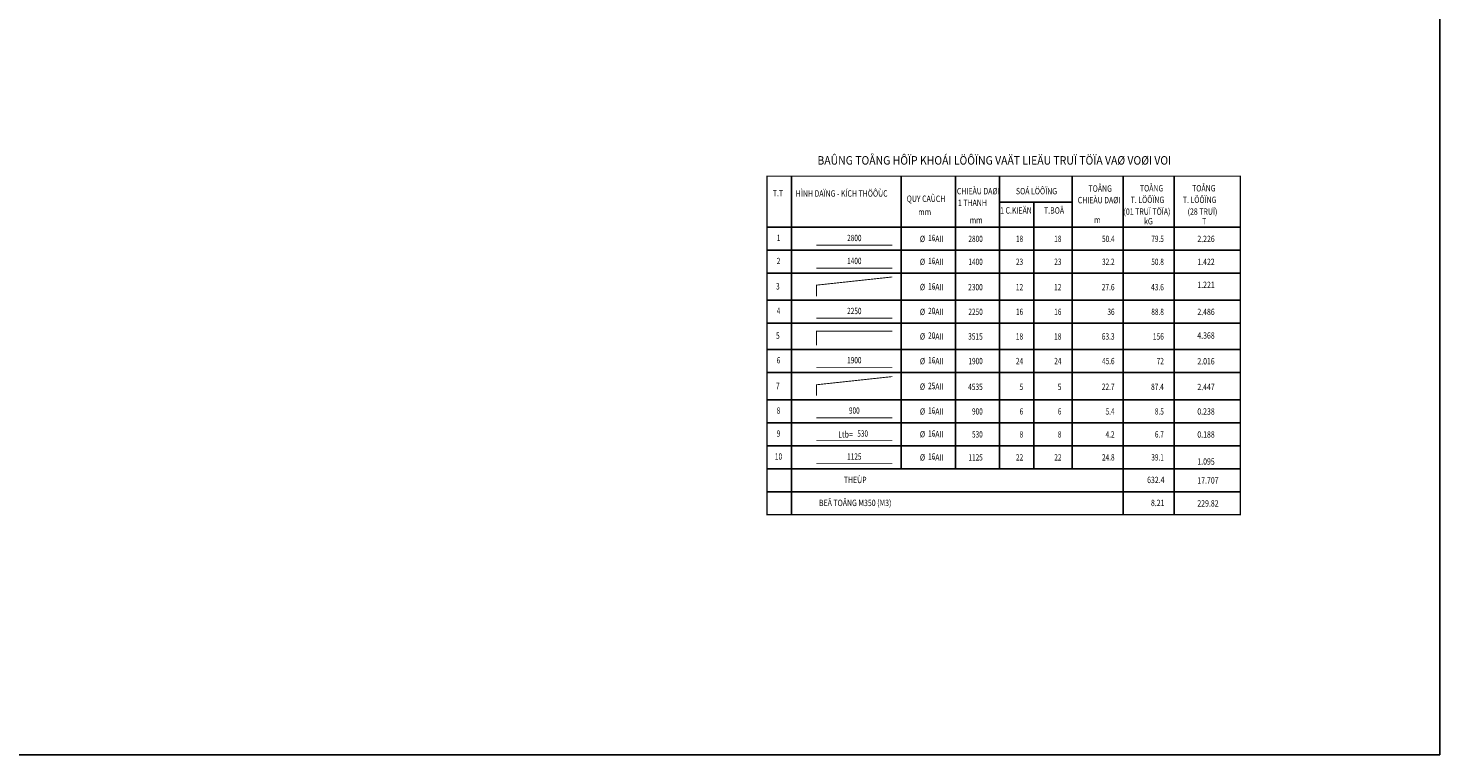
# Model space of a CAD drawing. Units: millimetres. Extents: x 604462 to 746800, y 161732 to 242160.
# Drawn here: x 622353 to 638959, y 225074 to 233617 of the extents above; entities that cross this region are included whole.
import ezdxf
from ezdxf.enums import TextEntityAlignment as Align

# ---------------------------------------------------------------- set-up
doc = ezdxf.new("R2010")
doc.units = ezdxf.units.MM
doc.header["$LTSCALE"] = 2
doc.header["$MEASUREMENT"] = 0
doc.layers.get('0').update_dxf_attribs({"linetype": 'CONTINUOUS'})
for name, color, linetype in [('ANN-SMTEXT', 2, 'CONTINUOUS'), ('Bao', 1, 'CONTINUOUS'), ('KH_dat', 8, 'CONTINUOUS'), ('TEXT', 4, 'CONTINUOUS'), ('THONGKE', 5, 'CONTINUOUS'), ('XANH', 4, 'CONTINUOUS')]:
    doc.layers.add(name, color=color, linetype=linetype)
doc.layers.add('thep', color=2, linetype='CONTINUOUS', lineweight=40)
doc.styles.add('ROMANS', font='romans.shx', dxfattribs={"width": 0.8})
doc.styles.add('TXT3', font='vn_vni.shx', dxfattribs={"width": 0.8})
doc.styles.add('VN_VNI', font='vn_vni.shx', dxfattribs={"width": 0.8})

# ---------------------------------------------------------------- blocks, each defined once
blk = doc.blocks.new('TK_2')
at = {"layer": 'thep', "const_width": 0.35}
blk.add_lwpolyline([(20, 2), (50, 2)], dxfattribs=at)
at = {"layer": 'TEXT', "style": 'ROMANS', "width": 0.75}
for tag, p in [('SH', (5, 4.5)), ('L2', (35, 4.5)), ('DK', (65, 4.5))]:
    blk.add_attdef(tag, text='', height=2.5, dxfattribs=at).set_placement(p, align=Align.MIDDLE)
for tag, p in [('L1', (19, 4.5)), ('DAI', (85, 4.5)), ('SL1', (100, 4.5)), ('SLA', (115, 4.5)), ('DT', (135, 4.5)), ('TL', (155, 4.5))]:
    blk.add_attdef(tag, text='', height=2.5, dxfattribs=at).set_placement(p, align=Align.MIDDLE_RIGHT)
blk.add_attdef('L3', text='', height=2.5, dxfattribs=at).set_placement((51, 4.5), align=Align.MIDDLE_LEFT)
blk = doc.blocks.new('TK_1')
at = {"layer": 'TEXT', "style": 'ROMANS', "width": 0.75}
for tag, p in [('SH', (5, 4.5)), ('L2', (35, 4.5)), ('DK', (65, 4.5))]:
    blk.add_attdef(tag, text='', height=2.5, dxfattribs=at).set_placement(p, align=Align.MIDDLE)
for tag, p in [('L1', (19, 4.5)), ('DAI', (85, 4.5)), ('SL1', (100, 4.5)), ('SLA', (115, 4.5)), ('DT', (135, 4.5)), ('TL', (155, 4.5))]:
    blk.add_attdef(tag, text='', height=2.5, dxfattribs=at).set_placement(p, align=Align.MIDDLE_RIGHT)
blk.add_attdef('L3', text='', height=2.5, dxfattribs=at).set_placement((51, 4.5), align=Align.MIDDLE_LEFT)
blk = doc.blocks.new('*U12', base_point=(-318887.059, -134575.275))
at = {"color": 4}
for p, q in [((312444.336, 97302.414), (312444.336, 93321.626)), ((313734.412, 97302.414), (313734.412, 93861.917)), ((314376.378, 97302.414), (314376.378, 93861.917)), ((314891.463, 97302.414), (314891.463, 93861.917)), ((315746.118, 97302.414), (315746.118, 93861.917)), ((316346.442, 97302.414), (316346.442, 93321.626)), ((316946.765, 97302.414), (316946.765, 93321.626)), ((315295.875, 96995.111), (315295.875, 93861.917))]:
    blk.add_line(p, q, dxfattribs=at)
at = {"layer": 'Bao'}
for p, q in [((314891.463, 96995.111), (315746.118, 96995.111)), ((312156.635, 96702.09), (317725.185, 96702.09))]:
    blk.add_line(p, q, dxfattribs=at)
blk.add_lwpolyline([(317725.185, 97302.414, 15.008, 15.008, 0), (317725.185, 93321.626, 15.008, 15.008, 0), (312156.635, 93321.626, 15.929, 15.929, 0), (312156.635, 97302.414, 15.008, 15.008, 0), (317725.185, 97302.414, 15.008, 15.008, 0)], format="xyseb", dxfattribs=at)
at = {"layer": 'TEXT'}
blk.add_lwpolyline([(285575.311, 107584.712), (320071.888, 107584.712), (320071.888, 90498.481), (285575.311, 90498.481)], close=True, dxfattribs=at)
at = {"layer": 'thep', "const_width": 10.404}
for points in [[(312738.736, 95891.014), (312738.716, 96020.48), (313630.483, 96116.786), (313630.483, 96116.786)], [(312738.736, 95311.834), (312738.736, 95478.762), (313630.483, 95478.762), (313630.483, 95478.762)], [(312738.736, 94719.661), (312738.716, 94849.127), (313630.483, 94945.434), (313630.483, 94945.434)]]:
    blk.add_lwpolyline(points, dxfattribs=at)
at = {"layer": 'THONGKE'}
for p, q in [((312156.635, 96702.09), (317725.185, 96702.09)), ((312156.635, 96431.945), (317725.185, 96431.945)), ((312156.635, 96161.799), (317725.185, 96161.799)), ((312156.635, 95843.707), (317725.185, 95843.707)), ((312156.635, 95573.562), (317725.185, 95573.562)), ((312156.635, 95264.527), (317725.185, 95264.527)), ((312156.635, 94994.382), (317725.185, 94994.382)), ((312156.635, 94672.355), (317725.185, 94672.355)), ((312156.635, 94672.355), (317725.185, 94672.355)), ((312156.635, 94402.209), (317725.185, 94402.209)), ((312156.635, 94402.209), (317725.185, 94402.209)), ((312156.635, 94402.209), (317725.185, 94402.209)), ((312156.635, 94402.209), (317725.185, 94402.209)), ((312156.635, 94132.063), (317725.185, 94132.063)), ((312156.635, 94132.063), (317725.185, 94132.063)), ((312156.635, 94132.063), (317725.185, 94132.063)), ((312156.635, 94132.063), (317725.185, 94132.063)), ((312156.635, 93861.917), (317725.185, 93861.917)), ((312156.635, 93861.917), (317725.185, 93861.917)), ((312156.635, 93861.917), (317725.185, 93861.917)), ((312156.635, 93861.917), (317725.185, 93861.917)), ((312156.635, 93861.917), (317725.185, 93861.917)), ((312156.635, 93861.917), (317725.185, 93861.917)), ((312156.635, 93591.772), (317725.185, 93591.772))]:
    blk.add_line(p, q, dxfattribs=at)
at = {"layer": 'KH_dat', "color": 8}
ref = blk.add_blockref('TK_2', (312144.174, 96431.945), dxfattribs=dict(at, xscale=29.72618794068694, yscale=29.72618794068694, zscale=29.72618794078568))
ref.add_attrib('TL', '79.5', dxfattribs={"layer": 'TEXT', "height": 74.3155, "style": 'ROMANS', "width": 0.75}).set_placement((316825.943, 96565.713), align=Align.MIDDLE_RIGHT)
ref.add_attrib('DT', '50.4', dxfattribs={"layer": 'TEXT', "height": 74.3155, "style": 'ROMANS', "width": 0.75}).set_placement((316246.442, 96565.713), align=Align.MIDDLE_RIGHT)
ref.add_attrib('SLA', '18', dxfattribs={"layer": 'TEXT', "height": 74.3155, "style": 'ROMANS', "width": 0.75}).set_placement((315621.118, 96565.713), align=Align.MIDDLE_RIGHT)
ref.add_attrib('SL1', '18', dxfattribs={"layer": 'TEXT', "height": 74.3155, "style": 'ROMANS', "width": 0.75}).set_placement((315170.875, 96565.713), align=Align.MIDDLE_RIGHT)
ref.add_attrib('DAI', '2800', dxfattribs={"layer": 'TEXT', "height": 74.3155, "style": 'ROMANS', "width": 0.75}).set_placement((314695.632, 96565.713), align=Align.MIDDLE_RIGHT)
ref.add_attrib('DK', '16', dxfattribs={"layer": 'TEXT', "height": 74.3155, "style": 'ROMANS', "width": 0.75}).set_placement((314095.227, 96565.676), align=Align.MIDDLE)
ref.add_attrib('L2', '2800', dxfattribs={"layer": 'TEXT', "height": 74.3155, "style": 'ROMANS', "width": 0.75}).set_placement((313184.59, 96565.713), align=Align.MIDDLE)
ref.add_attrib('SH', '1', dxfattribs={"layer": 'TEXT', "height": 74.315, "style": 'ROMANS', "width": 0.75}).set_placement((312292.777, 96565.676), align=Align.MIDDLE)
ref = blk.add_blockref('TK_2', (312144.174, 96161.799), dxfattribs=dict(at, xscale=29.72618794068694, yscale=29.72618794068694, zscale=29.72618794078568))
ref.add_attrib('TL', '50.8', dxfattribs={"layer": 'TEXT', "height": 74.3155, "style": 'ROMANS', "width": 0.75}).set_placement((316825.943, 96295.567), align=Align.MIDDLE_RIGHT)
ref.add_attrib('DT', '32.2', dxfattribs={"layer": 'TEXT', "height": 74.3155, "style": 'ROMANS', "width": 0.75}).set_placement((316246.442, 96295.567), align=Align.MIDDLE_RIGHT)
ref.add_attrib('SLA', '23', dxfattribs={"layer": 'TEXT', "height": 74.3155, "style": 'ROMANS', "width": 0.75}).set_placement((315621.118, 96295.567), align=Align.MIDDLE_RIGHT)
ref.add_attrib('SL1', '23', dxfattribs={"layer": 'TEXT', "height": 74.3155, "style": 'ROMANS', "width": 0.75}).set_placement((315170.875, 96295.567), align=Align.MIDDLE_RIGHT)
ref.add_attrib('DAI', '1400', dxfattribs={"layer": 'TEXT', "height": 74.3155, "style": 'ROMANS', "width": 0.75}).set_placement((314695.632, 96295.567), align=Align.MIDDLE_RIGHT)
ref.add_attrib('DK', '16', dxfattribs={"layer": 'TEXT', "height": 74.3155, "style": 'ROMANS', "width": 0.75}).set_placement((314095.227, 96295.531), align=Align.MIDDLE)
ref.add_attrib('L2', '1400', dxfattribs={"layer": 'TEXT', "height": 74.3155, "style": 'ROMANS', "width": 0.75}).set_placement((313184.59, 96295.567), align=Align.MIDDLE)
ref.add_attrib('SH', '2', dxfattribs={"layer": 'TEXT', "height": 74.315, "style": 'ROMANS', "width": 0.75}).set_placement((312292.777, 96295.531), align=Align.MIDDLE)
ref = blk.add_blockref('TK_1', (312133.589, 95860.673), dxfattribs=dict(at, xscale=30.25541531387717, yscale=30.25541531445924, zscale=30.25541531482487))
ref.add_attrib('TL', '43.6', dxfattribs={"layer": 'TEXT', "height": 75.6385, "style": 'ROMANS', "width": 0.75}).set_placement((316825.943, 95996.823), align=Align.MIDDLE_RIGHT)
ref.add_attrib('DT', '27.6', dxfattribs={"layer": 'TEXT', "height": 75.6385, "style": 'ROMANS', "width": 0.75}).set_placement((316246.442, 95996.823), align=Align.MIDDLE_RIGHT)
ref.add_attrib('SLA', '12', dxfattribs={"layer": 'TEXT', "height": 75.6385, "style": 'ROMANS', "width": 0.75}).set_placement((315621.118, 95996.823), align=Align.MIDDLE_RIGHT)
ref.add_attrib('SL1', '12', dxfattribs={"layer": 'TEXT', "height": 75.6385, "style": 'ROMANS', "width": 0.75}).set_placement((315170.875, 95996.823), align=Align.MIDDLE_RIGHT)
ref.add_attrib('DAI', '2300', dxfattribs={"layer": 'TEXT', "height": 75.6385, "style": 'ROMANS', "width": 0.75}).set_placement((314695.632, 95996.823), align=Align.MIDDLE_RIGHT)
ref.add_attrib('DK', '16', dxfattribs={"layer": 'TEXT', "height": 75.6385, "style": 'ROMANS', "width": 0.75}).set_placement((314095.227, 95996.786), align=Align.MIDDLE)
ref.add_attrib('SH', '3', dxfattribs={"layer": 'TEXT', "height": 75.639, "style": 'ROMANS', "width": 0.75}).set_placement((312284.838, 95996.786), align=Align.MIDDLE)
ref = blk.add_blockref('TK_2', (312144.174, 95573.562), dxfattribs=dict(at, xscale=29.72618794068694, yscale=29.72618794068694, zscale=29.72618794078568))
ref.add_attrib('TL', '88.8', dxfattribs={"layer": 'TEXT', "height": 74.3155, "style": 'ROMANS', "width": 0.75}).set_placement((316825.943, 95707.329), align=Align.MIDDLE_RIGHT)
ref.add_attrib('DT', '36', dxfattribs={"layer": 'TEXT', "height": 74.3155, "style": 'ROMANS', "width": 0.75}).set_placement((316246.442, 95707.329), align=Align.MIDDLE_RIGHT)
ref.add_attrib('SLA', '16', dxfattribs={"layer": 'TEXT', "height": 74.3155, "style": 'ROMANS', "width": 0.75}).set_placement((315621.118, 95707.329), align=Align.MIDDLE_RIGHT)
ref.add_attrib('SL1', '16', dxfattribs={"layer": 'TEXT', "height": 74.3155, "style": 'ROMANS', "width": 0.75}).set_placement((315170.875, 95707.329), align=Align.MIDDLE_RIGHT)
ref.add_attrib('DAI', '2250', dxfattribs={"layer": 'TEXT', "height": 74.3155, "style": 'ROMANS', "width": 0.75}).set_placement((314695.632, 95707.329), align=Align.MIDDLE_RIGHT)
ref.add_attrib('DK', '20', dxfattribs={"layer": 'TEXT', "height": 74.3155, "style": 'ROMANS', "width": 0.75}).set_placement((314095.227, 95707.293), align=Align.MIDDLE)
ref.add_attrib('L2', '2250', dxfattribs={"layer": 'TEXT', "height": 74.3155, "style": 'ROMANS', "width": 0.75}).set_placement((313184.59, 95707.329), align=Align.MIDDLE)
ref.add_attrib('SH', '4', dxfattribs={"layer": 'TEXT', "height": 74.315, "style": 'ROMANS', "width": 0.75}).set_placement((312292.777, 95707.293), align=Align.MIDDLE)
ref = blk.add_blockref('TK_1', (312133.589, 95281.493), dxfattribs=dict(at, xscale=30.25541531387717, yscale=30.25541531445924, zscale=30.25541531482487))
ref.add_attrib('TL', '156', dxfattribs={"layer": 'TEXT', "height": 75.6385, "style": 'ROMANS', "width": 0.75}).set_placement((316825.943, 95417.643), align=Align.MIDDLE_RIGHT)
ref.add_attrib('DT', '63.3', dxfattribs={"layer": 'TEXT', "height": 75.6385, "style": 'ROMANS', "width": 0.75}).set_placement((316246.442, 95417.643), align=Align.MIDDLE_RIGHT)
ref.add_attrib('SLA', '18', dxfattribs={"layer": 'TEXT', "height": 75.6385, "style": 'ROMANS', "width": 0.75}).set_placement((315621.118, 95417.643), align=Align.MIDDLE_RIGHT)
ref.add_attrib('SL1', '18', dxfattribs={"layer": 'TEXT', "height": 75.6385, "style": 'ROMANS', "width": 0.75}).set_placement((315170.875, 95417.643), align=Align.MIDDLE_RIGHT)
ref.add_attrib('DAI', '3515', dxfattribs={"layer": 'TEXT', "height": 75.6385, "style": 'ROMANS', "width": 0.75}).set_placement((314695.632, 95417.643), align=Align.MIDDLE_RIGHT)
ref.add_attrib('DK', '20', dxfattribs={"layer": 'TEXT', "height": 75.6385, "style": 'ROMANS', "width": 0.75}).set_placement((314095.227, 95417.606), align=Align.MIDDLE)
ref.add_attrib('SH', '5', dxfattribs={"layer": 'TEXT', "height": 75.639, "style": 'ROMANS', "width": 0.75}).set_placement((312284.838, 95417.606), align=Align.MIDDLE)
ref = blk.add_blockref('TK_2', (312144.174, 94994.382), dxfattribs=dict(at, xscale=29.72618794068694, yscale=29.72618794068694, zscale=29.72618794078568))
ref.add_attrib('TL', '72', dxfattribs={"layer": 'TEXT', "height": 74.3155, "style": 'ROMANS', "width": 0.75}).set_placement((316825.943, 95128.149), align=Align.MIDDLE_RIGHT)
ref.add_attrib('DT', '45.6', dxfattribs={"layer": 'TEXT', "height": 74.3155, "style": 'ROMANS', "width": 0.75}).set_placement((316246.442, 95128.149), align=Align.MIDDLE_RIGHT)
ref.add_attrib('SLA', '24', dxfattribs={"layer": 'TEXT', "height": 74.3155, "style": 'ROMANS', "width": 0.75}).set_placement((315621.118, 95128.149), align=Align.MIDDLE_RIGHT)
ref.add_attrib('SL1', '24', dxfattribs={"layer": 'TEXT', "height": 74.3155, "style": 'ROMANS', "width": 0.75}).set_placement((315170.875, 95128.149), align=Align.MIDDLE_RIGHT)
ref.add_attrib('DAI', '1900', dxfattribs={"layer": 'TEXT', "height": 74.3155, "style": 'ROMANS', "width": 0.75}).set_placement((314695.632, 95128.149), align=Align.MIDDLE_RIGHT)
ref.add_attrib('DK', '16', dxfattribs={"layer": 'TEXT', "height": 74.3155, "style": 'ROMANS', "width": 0.75}).set_placement((314095.227, 95128.113), align=Align.MIDDLE)
ref.add_attrib('L2', '1900', dxfattribs={"layer": 'TEXT', "height": 74.3155, "style": 'ROMANS', "width": 0.75}).set_placement((313184.59, 95128.149), align=Align.MIDDLE)
ref.add_attrib('SH', '6', dxfattribs={"layer": 'TEXT', "height": 74.315, "style": 'ROMANS', "width": 0.75}).set_placement((312292.777, 95128.113), align=Align.MIDDLE)
ref = blk.add_blockref('TK_1', (312133.589, 94689.321), dxfattribs=dict(at, xscale=30.25541531387717, yscale=30.25541531445924, zscale=30.25541531482487))
ref.add_attrib('TL', '87.4', dxfattribs={"layer": 'TEXT', "height": 75.6385, "style": 'ROMANS', "width": 0.75}).set_placement((316825.943, 94825.47), align=Align.MIDDLE_RIGHT)
ref.add_attrib('DT', '22.7', dxfattribs={"layer": 'TEXT', "height": 75.6385, "style": 'ROMANS', "width": 0.75}).set_placement((316246.442, 94825.47), align=Align.MIDDLE_RIGHT)
ref.add_attrib('SLA', '5', dxfattribs={"layer": 'TEXT', "height": 75.639, "style": 'ROMANS', "width": 0.75}).set_placement((315621.118, 94825.47), align=Align.MIDDLE_RIGHT)
ref.add_attrib('SL1', '5', dxfattribs={"layer": 'TEXT', "height": 75.639, "style": 'ROMANS', "width": 0.75}).set_placement((315170.875, 94825.47), align=Align.MIDDLE_RIGHT)
ref.add_attrib('DAI', '4535', dxfattribs={"layer": 'TEXT', "height": 75.6385, "style": 'ROMANS', "width": 0.75}).set_placement((314695.632, 94825.47), align=Align.MIDDLE_RIGHT)
ref.add_attrib('DK', '25', dxfattribs={"layer": 'TEXT', "height": 75.6385, "style": 'ROMANS', "width": 0.75}).set_placement((314095.227, 94825.433), align=Align.MIDDLE)
ref.add_attrib('SH', '7', dxfattribs={"layer": 'TEXT', "height": 75.639, "style": 'ROMANS', "width": 0.75}).set_placement((312284.838, 94825.433), align=Align.MIDDLE)
ref = blk.add_blockref('TK_2', (312144.174, 94402.209), dxfattribs=dict(at, xscale=29.72618794068694, yscale=29.72618794068694, zscale=29.72618794078568))
ref.add_attrib('TL', '8.5', dxfattribs={"layer": 'TEXT', "height": 74.3155, "style": 'ROMANS', "width": 0.75}).set_placement((316825.943, 94535.977), align=Align.MIDDLE_RIGHT)
ref.add_attrib('DT', '5.4', dxfattribs={"layer": 'TEXT', "height": 74.3155, "style": 'ROMANS', "width": 0.75}).set_placement((316246.442, 94535.977), align=Align.MIDDLE_RIGHT)
ref.add_attrib('SLA', '6', dxfattribs={"layer": 'TEXT', "height": 74.315, "style": 'ROMANS', "width": 0.75}).set_placement((315621.118, 94535.977), align=Align.MIDDLE_RIGHT)
ref.add_attrib('SL1', '6', dxfattribs={"layer": 'TEXT', "height": 74.315, "style": 'ROMANS', "width": 0.75}).set_placement((315170.875, 94535.977), align=Align.MIDDLE_RIGHT)
ref.add_attrib('DAI', '900', dxfattribs={"layer": 'TEXT', "height": 74.3155, "style": 'ROMANS', "width": 0.75}).set_placement((314695.632, 94535.977), align=Align.MIDDLE_RIGHT)
ref.add_attrib('DK', '16', dxfattribs={"layer": 'TEXT', "height": 74.3155, "style": 'ROMANS', "width": 0.75}).set_placement((314095.227, 94535.941), align=Align.MIDDLE)
ref.add_attrib('L2', '900', dxfattribs={"layer": 'TEXT', "height": 74.3155, "style": 'ROMANS', "width": 0.75}).set_placement((313184.59, 94535.977), align=Align.MIDDLE)
ref.add_attrib('SH', '8', dxfattribs={"layer": 'TEXT', "height": 74.315, "style": 'ROMANS', "width": 0.75}).set_placement((312292.777, 94535.941), align=Align.MIDDLE)
ref = blk.add_blockref('TK_2', (312144.174, 94132.063), dxfattribs=dict(at, xscale=29.72618794068694, yscale=29.72618794068694, zscale=29.72618794078568))
ref.add_attrib('TL', '6.7', dxfattribs={"layer": 'TEXT', "height": 74.3155, "style": 'ROMANS', "width": 0.75}).set_placement((316825.943, 94265.831), align=Align.MIDDLE_RIGHT)
ref.add_attrib('DT', '4.2', dxfattribs={"layer": 'TEXT', "height": 74.3155, "style": 'ROMANS', "width": 0.75}).set_placement((316246.442, 94265.831), align=Align.MIDDLE_RIGHT)
ref.add_attrib('SLA', '8', dxfattribs={"layer": 'TEXT', "height": 74.315, "style": 'ROMANS', "width": 0.75}).set_placement((315621.118, 94265.831), align=Align.MIDDLE_RIGHT)
ref.add_attrib('SL1', '8', dxfattribs={"layer": 'TEXT', "height": 74.315, "style": 'ROMANS', "width": 0.75}).set_placement((315170.875, 94265.831), align=Align.MIDDLE_RIGHT)
ref.add_attrib('DAI', '530', dxfattribs={"layer": 'TEXT', "height": 74.3155, "style": 'ROMANS', "width": 0.75}).set_placement((314695.632, 94265.831), align=Align.MIDDLE_RIGHT)
ref.add_attrib('DK', '16', dxfattribs={"layer": 'TEXT', "height": 74.3155, "style": 'ROMANS', "width": 0.75}).set_placement((314095.227, 94265.795), align=Align.MIDDLE)
ref.add_attrib('L2', '530', dxfattribs={"layer": 'TEXT', "height": 74.3155, "style": 'ROMANS', "width": 0.75}).set_placement((313282.847, 94265.831), align=Align.MIDDLE)
ref.add_attrib('SH', '9', dxfattribs={"layer": 'TEXT', "height": 74.315, "style": 'ROMANS', "width": 0.75}).set_placement((312292.777, 94265.795), align=Align.MIDDLE)
ref = blk.add_blockref('TK_2', (312144.174, 93861.917), dxfattribs=dict(at, xscale=29.72618794068694, yscale=29.72618794068694, zscale=29.72618794078568))
ref.add_attrib('TL', '39.1', dxfattribs={"layer": 'TEXT', "height": 74.3155, "style": 'ROMANS', "width": 0.75}).set_placement((316825.943, 93995.685), align=Align.MIDDLE_RIGHT)
ref.add_attrib('DT', '24.8', dxfattribs={"layer": 'TEXT', "height": 74.3155, "style": 'ROMANS', "width": 0.75}).set_placement((316246.442, 93995.685), align=Align.MIDDLE_RIGHT)
ref.add_attrib('SLA', '22', dxfattribs={"layer": 'TEXT', "height": 74.3155, "style": 'ROMANS', "width": 0.75}).set_placement((315621.118, 93995.685), align=Align.MIDDLE_RIGHT)
ref.add_attrib('SL1', '22', dxfattribs={"layer": 'TEXT', "height": 74.3155, "style": 'ROMANS', "width": 0.75}).set_placement((315170.875, 93995.685), align=Align.MIDDLE_RIGHT)
ref.add_attrib('DAI', '1125', dxfattribs={"layer": 'TEXT', "height": 74.3155, "style": 'ROMANS', "width": 0.75}).set_placement((314695.632, 93995.685), align=Align.MIDDLE_RIGHT)
ref.add_attrib('DK', '16', dxfattribs={"layer": 'TEXT', "height": 74.3155, "style": 'ROMANS', "width": 0.75}).set_placement((314095.227, 93995.649), align=Align.MIDDLE)
ref.add_attrib('L2', '1125', dxfattribs={"layer": 'TEXT', "height": 74.3155, "style": 'ROMANS', "width": 0.75}).set_placement((313184.59, 93995.685), align=Align.MIDDLE)
ref.add_attrib('SH', '10', dxfattribs={"layer": 'TEXT', "height": 74.3155, "style": 'ROMANS', "width": 0.75}).set_placement((312292.777, 93995.649), align=Align.MIDDLE)
at = {"layer": 'ANN-SMTEXT', "color": 3, "style": 'TXT3', "width": 0.9}
blk.add_text('%%UBAÛNG TOÅNG HÔÏP KHOÁI LÖÔÏNG VAÄT LIEÄU TRUÏ TÖÏA VAØ VOØI VOI', height=100, dxfattribs=at).set_placement((314831.26, 97437.711), align=Align.CENTER)
at = {"layer": 'TEXT', "color": 3, "style": 'VN_VNI', "width": 0.8}
for s, height, p in [('Ltb=', 75.0405, (313080.829, 94228.202)), ('THEÙP', 75, (313194.741, 93692.724)), ('BEÂ TOÂNG M350 (M3)', 75, (313194.741, 93422.578))]:
    blk.add_text(s, height=height, dxfattribs=at).set_placement(p, align=Align.CENTER)
for s, p in [('632.4', (316833.435, 93692.724)), ('8.21', (316833.435, 93422.578))]:
    blk.add_text(s, height=75, dxfattribs=at).set_placement(p, align=Align.RIGHT)
at = {"layer": 'TEXT', "style": 'VN_VNI', "width": 0.8}
for tag, p in [('300', (312544.392, 95969.616)), ('2000', (313039.955, 95951.682)), ('270', (312553.544, 95390.436)), ('3245', (313049.106, 95368.413)), ('3300', (312488.748, 94750.96)), ('1235', (313070.163, 94777.097))]:
    blk.add_attdef(tag, p, '', height=75, dxfattribs=at)
at = {"layer": 'TEXT', "style": 'ROMANS', "width": 0.75}
for tag, height, p in [('410', 75, (312775.841, 94243.301)), ('650', 75, (313712.947, 94243.301)), ('275', 15.128, (421906.689, 40440.36))]:
    blk.add_attdef(tag, text='', height=height, dxfattribs=at).set_placement(p, align=Align.MIDDLE_RIGHT)
blk.add_attdef('1520', text='', height=15.128, dxfattribs=at).set_placement((422005.801, 40440.93), align=Align.MIDDLE)
at = {"layer": 'XANH', "style": 'VN_VNI', "width": 0.8}
for s, height, p in [('HÌNH DAÏNG - KÍCH THÖÔÙC', 75.0405, (312495.582, 97061.244)), ('CHIEÀU DAØI', 75.0405, (314391.601, 97088.362)), ('SOÁ LÖÔÏNG', 75.0405, (315085.88, 97088.767)), ('TOÅNG', 75.0405, (315939.364, 97118.951)), ('TOÅNG', 75.0405, (316544.152, 97122.522)), ('TOÅNG', 75.0405, (317158.34, 97122.522)), ('T.T', 75.0405, (312225.24, 97065.115)), ('QUY CAÙCH', 75.0405, (313800.562, 96999.362)), ('1 THANH', 75.0405, (314403.008, 96951.546)), ('CHIEÀU DAØI', 75.0405, (315812.93, 96983.08)), ('T. LÖÔÏNG', 75.0405, (316434.962, 96986.651)), ('T. LÖÔÏNG', 75.0405, (317049.15, 96986.651)), ('mm', 75.0405, (313936.188, 96844.199)), ('1 C.KIEÄN', 75.0405, (314899.573, 96861.947)), ('T.BOÄ', 75.0405, (315416.393, 96861.947)), ('(01 TRUÏ TÖÏA)', 75.0405, (316351.826, 96847.749)), ('kG', 75.0405, (316593.477, 96734.628)), ('(28 TRUÏ)', 75.0405, (317106.032, 96847.749)), ('mm', 75.0405, (314541.82, 96748.15)), ('m', 75.04, (316003.621, 96752.098)), ('T', 75.04, (317275.588, 96734.628))]:
    blk.add_text(s, height=height, dxfattribs=at).set_placement(p)
at = {"layer": 'XANH', "color": 3, "style": 'VN_VNI', "width": 0.8}
for s, p in [('%%C     -AII', (313956.197, 96527.134)), ('2.226 ', (317219.802, 96527.134)), ('%%C     -AII', (313956.197, 96256.988)), ('1.422 ', (317219.802, 96256.988)), ('%%C     -AII', (313956.197, 95961.041)), ('1.221', (317219.802, 95986.842)), ('%%C     -AII', (313956.197, 95668.751)), ('2.486 ', (317219.802, 95668.751)), ('%%C     -AII', (313956.197, 95379.725)), ('4.368', (317219.802, 95390.454)), ('%%C     -AII', (313956.197, 95089.571)), ('2.016', (317219.802, 95087.704)), ('%%C     -AII', (313956.197, 94790.381)), ('2.447 ', (317219.802, 94785.914)), ('%%C     -AII', (313956.197, 94497.398)), ('0.238 ', (317219.802, 94497.398)), ('%%C     -AII', (313956.197, 94230.544)), ('0.188', (317219.802, 94227.252)), ('%%C     -AII', (313956.197, 93957.106)), ('1.095', (317219.802, 93909.161)), ('17.707', (317219.802, 93686.96)), ('229.82', (317219.802, 93416.815))]:
    blk.add_text(s, height=75, dxfattribs=at).set_placement(p)

msp = doc.modelspace()

# ---------------------------------------------------------------- block references
msp.add_blockref('*U12', (0, 0))

doc.saveas('drawing.dxf')
